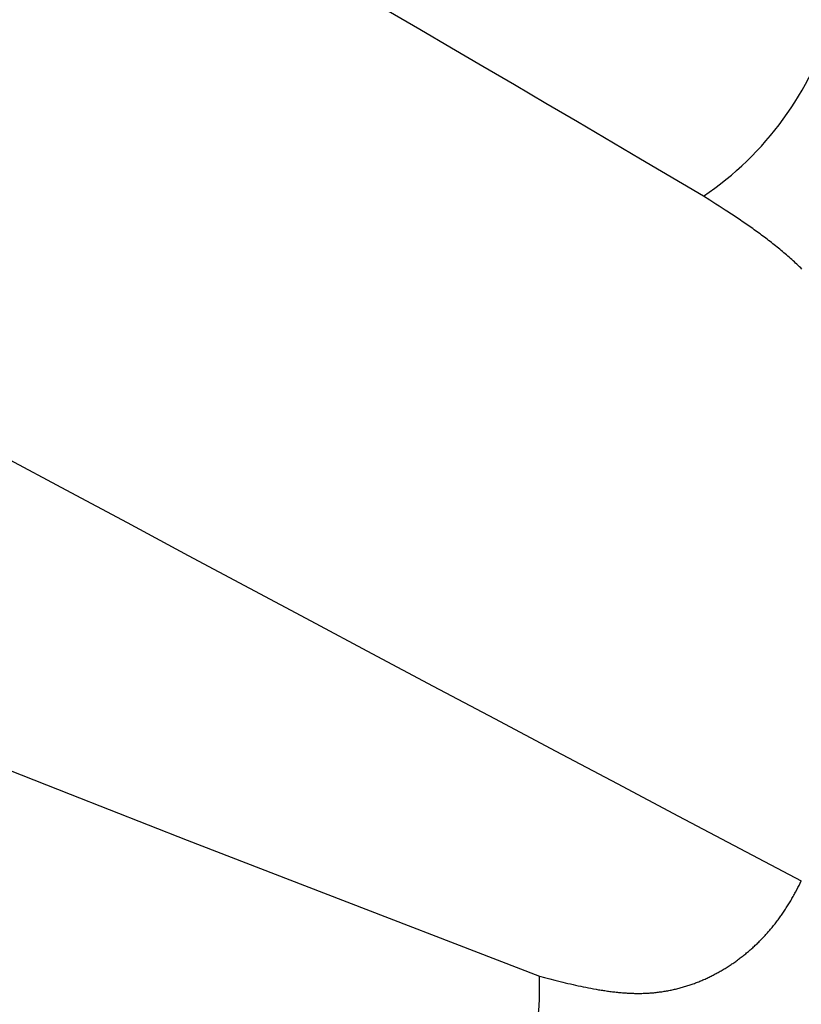
# Model space of a CAD drawing. Units: millimetres. Extents: x 0 to 841, y 0 to 594.
# Drawn here: x 342 to 344, y 482 to 485 of the extents above; entities that cross this region are included whole.
import ezdxf

# ---------------------------------------------------------------- set-up
doc = ezdxf.new("R2010")
doc.units = ezdxf.units.MM
doc.layers.add('SLD-0', color=179, linetype='Continuous')

msp = doc.modelspace()

# ---------------------------------------------------------------- linework, layer by layer
at = {"layer": 'SLD-0'}
for p, q in [((343.0845, 484.9515), (342.9826, 485.0111)), ((343.1864, 484.8918), (343.0845, 484.9515)), ((343.2883, 484.832), (343.1864, 484.8918)), ((343.3902, 484.7723), (343.2883, 484.832)), ((343.4921, 484.7124), (343.3902, 484.7723)), ((343.5939, 484.6526), (343.4921, 484.7124)), ((343.7976, 484.5328), (343.5939, 484.6526)), ((344.0012, 484.413), (343.7976, 484.5328)), ((344.0215, 484.4001), (344.0012, 484.413)), ((344.0316, 484.3936), (344.0215, 484.4001)), ((344.0417, 484.3871), (344.0316, 484.3936)), ((344.0518, 484.3806), (344.0417, 484.3871)), ((344.0619, 484.3741), (344.0518, 484.3806)), ((344.0719, 484.3676), (344.0619, 484.3741)), ((344.0819, 484.3611), (344.0719, 484.3676)), ((344.0869, 484.3578), (344.0819, 484.3611)), ((344.0919, 484.3545), (344.0869, 484.3578)), ((344.0969, 484.3512), (344.0919, 484.3545)), ((344.1018, 484.348), (344.0969, 484.3512)), ((344.1068, 484.3447), (344.1018, 484.348)), ((344.1117, 484.3413), (344.1068, 484.3447)), ((344.1167, 484.338), (344.1117, 484.3413)), ((344.1216, 484.3347), (344.1167, 484.338)), ((344.1265, 484.3314), (344.1216, 484.3347)), ((344.1314, 484.328), (344.1265, 484.3314)), ((344.1363, 484.3247), (344.1314, 484.328)), ((344.1411, 484.3213), (344.1363, 484.3247)), ((344.146, 484.318), (344.1411, 484.3213)), ((344.1508, 484.3146), (344.146, 484.318)), ((344.1557, 484.3112), (344.1508, 484.3146)), ((344.1605, 484.3078), (344.1557, 484.3112)), ((344.1652, 484.3044), (344.1605, 484.3078)), ((344.17, 484.301), (344.1652, 484.3044)), ((344.1748, 484.2976), (344.17, 484.301)), ((344.1795, 484.2941), (344.1748, 484.2976)), ((344.1842, 484.2907), (344.1795, 484.2941)), ((344.1889, 484.2872), (344.1842, 484.2907)), ((344.1936, 484.2838), (344.1889, 484.2872)), ((344.1982, 484.2803), (344.1936, 484.2838)), ((344.2029, 484.2768), (344.1982, 484.2803)), ((344.2075, 484.2733), (344.2029, 484.2768)), ((344.2121, 484.2697), (344.2075, 484.2733)), ((344.2166, 484.2662), (344.2121, 484.2697)), ((344.2212, 484.2626), (344.2166, 484.2662)), ((344.2257, 484.2591), (344.2212, 484.2626)), ((344.2302, 484.2555), (344.2257, 484.2591)), ((344.2347, 484.2519), (344.2302, 484.2555)), ((344.2392, 484.2483), (344.2347, 484.2519)), ((344.2436, 484.2447), (344.2392, 484.2483)), ((344.248, 484.241), (344.2436, 484.2447)), ((344.2524, 484.2374), (344.248, 484.241)), ((344.2568, 484.2337), (344.2524, 484.2374)), ((344.2612, 484.2301), (344.2568, 484.2337)), ((344.2655, 484.2264), (344.2612, 484.2301)), ((344.2698, 484.2227), (344.2655, 484.2264)), ((344.2741, 484.219), (344.2698, 484.2227)), ((344.2783, 484.2152), (344.2741, 484.219)), ((344.2826, 484.2115), (344.2783, 484.2152)), ((344.2868, 484.2077), (344.2826, 484.2115)), ((344.291, 484.204), (344.2868, 484.2077)), ((344.2951, 484.2002), (344.291, 484.204)), ((344.2993, 484.1964), (344.2951, 484.2002)), ((344.3034, 484.1926), (344.2993, 484.1964)), ((344.3075, 484.1887), (344.3034, 484.1926)), ((344.3115, 484.1849), (344.3075, 484.1887)), ((344.3156, 484.181), (344.3115, 484.1849)), ((344.3196, 484.1771), (344.3156, 484.181)), ((341.575, 482.6286), (341.9539, 482.4793)), ((341.9539, 482.4793), (342.333, 482.3311)), ((342.333, 482.3311), (342.7122, 482.1838)), ((342.7122, 482.1838), (343.471, 481.8907)), ((344.3066, 482.1776), (344.3103, 482.1848)), ((344.3103, 482.1848), (344.3176, 482.1993)), ((344.2914, 482.1491), (344.2934, 482.1526)), ((344.2934, 482.1526), (344.2953, 482.1561)), ((344.2953, 482.1561), (344.2972, 482.1597)), ((344.2972, 482.1597), (344.2991, 482.1632)), ((344.2991, 482.1632), (344.3029, 482.1704)), ((344.3029, 482.1704), (344.3066, 482.1776)), ((344.2732, 482.1183), (344.2753, 482.1216)), ((344.2753, 482.1216), (344.2774, 482.125)), ((344.2774, 482.125), (344.2794, 482.1284)), ((344.2794, 482.1284), (344.2815, 482.1318)), ((344.2815, 482.1318), (344.2835, 482.1352)), ((344.2835, 482.1352), (344.2855, 482.1387)), ((344.2855, 482.1387), (344.2875, 482.1421)), ((344.2875, 482.1421), (344.2895, 482.1456)), ((344.2895, 482.1456), (344.2914, 482.1491)), ((344.2514, 482.0857), (344.2537, 482.0889)), ((344.2537, 482.0889), (344.2559, 482.0921)), ((344.2559, 482.0921), (344.2581, 482.0953)), ((344.2581, 482.0953), (344.2603, 482.0985)), ((344.2603, 482.0985), (344.2625, 482.1018)), ((344.2625, 482.1018), (344.2647, 482.105)), ((344.2647, 482.105), (344.2668, 482.1083)), ((344.2668, 482.1083), (344.269, 482.1116)), ((344.269, 482.1116), (344.2711, 482.1149)), ((344.2711, 482.1149), (344.2732, 482.1183)), ((344.2281, 482.0549), (344.2305, 482.0579)), ((344.2305, 482.0579), (344.2329, 482.0609)), ((344.2329, 482.0609), (344.2353, 482.064)), ((344.2353, 482.064), (344.2376, 482.067)), ((344.2376, 482.067), (344.24, 482.0701)), ((344.24, 482.0701), (344.2423, 482.0732)), ((344.2423, 482.0732), (344.2446, 482.0763)), ((344.2446, 482.0763), (344.2469, 482.0794)), ((344.2469, 482.0794), (344.2492, 482.0825)), ((344.2492, 482.0825), (344.2514, 482.0857)), ((344.2008, 482.0231), (344.2033, 482.0259)), ((344.2033, 482.0259), (344.2059, 482.0287)), ((344.2059, 482.0287), (344.2084, 482.0316)), ((344.2084, 482.0316), (344.2109, 482.0344)), ((344.2109, 482.0344), (344.2134, 482.0373)), ((344.2134, 482.0373), (344.2159, 482.0402)), ((344.2159, 482.0402), (344.2184, 482.0431)), ((344.2184, 482.0431), (344.2208, 482.046)), ((344.2208, 482.046), (344.2233, 482.049)), ((344.2233, 482.049), (344.2257, 482.0519)), ((344.2257, 482.0519), (344.2281, 482.0549)), ((344.1689, 481.991), (344.1717, 481.9935)), ((344.1717, 481.9935), (344.1744, 481.9961)), ((344.1744, 481.9961), (344.1771, 481.9988)), ((344.1771, 481.9988), (344.1798, 482.0014)), ((344.1798, 482.0014), (344.1824, 482.004)), ((344.1824, 482.004), (344.1851, 482.0067)), ((344.1851, 482.0067), (344.1877, 482.0094)), ((344.1877, 482.0094), (344.1904, 482.0121)), ((344.1904, 482.0121), (344.193, 482.0148)), ((344.193, 482.0148), (344.1956, 482.0176)), ((344.1956, 482.0176), (344.1982, 482.0203)), ((344.1982, 482.0203), (344.2008, 482.0231)), ((344.1323, 481.9592), (344.1352, 481.9615)), ((344.1352, 481.9615), (344.1381, 481.9638)), ((344.1381, 481.9638), (344.1409, 481.9662)), ((344.1409, 481.9662), (344.1438, 481.9686)), ((344.1438, 481.9686), (344.1466, 481.971)), ((344.1466, 481.971), (344.1495, 481.9734)), ((344.1495, 481.9734), (344.1523, 481.9759)), ((344.1523, 481.9759), (344.1551, 481.9784)), ((344.1551, 481.9784), (344.1579, 481.9808)), ((344.1579, 481.9808), (344.1607, 481.9833)), ((344.1607, 481.9833), (344.1634, 481.9859)), ((344.1634, 481.9859), (344.1662, 481.9884)), ((344.1662, 481.9884), (344.1689, 481.991)), ((344.0873, 481.9264), (344.0904, 481.9285)), ((344.0904, 481.9285), (344.0934, 481.9306)), ((344.0934, 481.9306), (344.0965, 481.9326)), ((344.0965, 481.9326), (344.0995, 481.9347)), ((344.0995, 481.9347), (344.1026, 481.9369)), ((344.1026, 481.9369), (344.1056, 481.939)), ((344.1056, 481.939), (344.1086, 481.9412)), ((344.1086, 481.9412), (344.1116, 481.9434)), ((344.1116, 481.9434), (344.1146, 481.9456)), ((344.1146, 481.9456), (344.1176, 481.9478)), ((344.1176, 481.9478), (344.1205, 481.95)), ((344.1205, 481.95), (344.1235, 481.9523)), ((344.1235, 481.9523), (344.1264, 481.9545)), ((344.1264, 481.9545), (344.1294, 481.9568)), ((344.1294, 481.9568), (344.1323, 481.9592)), ((344.033, 481.8947), (344.0363, 481.8964)), ((344.0363, 481.8964), (344.0396, 481.8982)), ((344.0396, 481.8982), (344.0428, 481.8999)), ((344.0428, 481.8999), (344.0461, 481.9017)), ((344.0461, 481.9017), (344.0493, 481.9034)), ((344.0493, 481.9034), (344.0525, 481.9052)), ((344.0525, 481.9052), (344.0558, 481.9071)), ((344.0558, 481.9071), (344.059, 481.9089)), ((344.059, 481.9089), (344.0622, 481.9108)), ((344.0622, 481.9108), (344.0653, 481.9127)), ((344.0653, 481.9127), (344.0685, 481.9146)), ((344.0685, 481.9146), (344.0717, 481.9165)), ((344.0717, 481.9165), (344.0748, 481.9185)), ((344.0748, 481.9185), (344.0779, 481.9204)), ((344.0779, 481.9204), (344.0811, 481.9224)), ((344.0811, 481.9224), (344.0842, 481.9244)), ((344.0842, 481.9244), (344.0873, 481.9264)), ((343.471, 481.8907), (343.4878, 481.8865)), ((343.4878, 481.8865), (343.5045, 481.8822)), ((343.5045, 481.8822), (343.5213, 481.8781)), ((343.5213, 481.8781), (343.5296, 481.876)), ((343.5296, 481.876), (343.538, 481.874)), ((343.538, 481.874), (343.5464, 481.8719)), ((343.5464, 481.8719), (343.5547, 481.8699)), ((343.5547, 481.8699), (343.563, 481.868)), ((343.563, 481.868), (343.5714, 481.866)), ((343.5714, 481.866), (343.5797, 481.8641)), ((343.9616, 481.8642), (343.9651, 481.8654)), ((343.9651, 481.8654), (343.9686, 481.8666)), ((343.9686, 481.8666), (343.9721, 481.8679)), ((343.9721, 481.8679), (343.9756, 481.8692)), ((343.9756, 481.8692), (343.979, 481.8705)), ((343.979, 481.8705), (343.9825, 481.8719)), ((343.9825, 481.8719), (343.9859, 481.8732)), ((343.9859, 481.8732), (343.9894, 481.8746)), ((343.9894, 481.8746), (343.9928, 481.876)), ((343.9928, 481.876), (343.9962, 481.8775)), ((343.9962, 481.8775), (343.9996, 481.8789)), ((343.9996, 481.8789), (344.003, 481.8804)), ((344.003, 481.8804), (344.0064, 481.8819)), ((344.0064, 481.8819), (344.0097, 481.8834)), ((344.0097, 481.8834), (344.0131, 481.885)), ((344.0131, 481.885), (344.0164, 481.8866)), ((344.0164, 481.8866), (344.0198, 481.8881)), ((344.0198, 481.8881), (344.0231, 481.8898)), ((344.0231, 481.8898), (344.0264, 481.8914)), ((344.0264, 481.8914), (344.0297, 481.8931)), ((344.0297, 481.8931), (344.033, 481.8947)), ((343.5797, 481.8641), (343.588, 481.8622)), ((343.588, 481.8622), (343.5963, 481.8604)), ((343.5963, 481.8604), (343.6046, 481.8586)), ((343.6046, 481.8586), (343.6129, 481.8569)), ((343.6129, 481.8569), (343.6212, 481.8552)), ((343.6212, 481.8552), (343.6294, 481.8535)), ((343.6294, 481.8535), (343.6377, 481.8519)), ((343.6377, 481.8519), (343.6459, 481.8504)), ((343.6459, 481.8504), (343.6541, 481.8489)), ((343.6541, 481.8489), (343.6623, 481.8475)), ((343.6623, 481.8475), (343.6664, 481.8468)), ((343.6664, 481.8468), (343.6705, 481.8462)), ((343.6705, 481.8462), (343.6745, 481.8455)), ((343.6745, 481.8455), (343.6786, 481.8449)), ((343.6786, 481.8449), (343.6827, 481.8443)), ((343.6827, 481.8443), (343.6868, 481.8437)), ((343.6868, 481.8437), (343.6908, 481.8431)), ((343.6908, 481.8431), (343.6949, 481.8425)), ((343.6949, 481.8425), (343.6989, 481.842)), ((343.6989, 481.842), (343.703, 481.8414)), ((343.703, 481.8414), (343.707, 481.8409)), ((343.707, 481.8409), (343.7111, 481.8405)), ((343.7111, 481.8405), (343.7151, 481.84)), ((343.7151, 481.84), (343.7191, 481.8395)), ((343.7191, 481.8395), (343.7231, 481.8391)), ((343.7231, 481.8391), (343.7272, 481.8387)), ((343.7272, 481.8387), (343.7312, 481.8383)), ((343.7312, 481.8383), (343.7352, 481.838)), ((343.7352, 481.838), (343.7392, 481.8376)), ((343.7392, 481.8376), (343.7432, 481.8373)), ((343.7432, 481.8373), (343.7471, 481.837)), ((343.7471, 481.837), (343.7511, 481.8368)), ((343.7511, 481.8368), (343.7551, 481.8365)), ((343.7551, 481.8365), (343.7591, 481.8363)), ((343.7591, 481.8363), (343.763, 481.8361)), ((343.763, 481.8361), (343.767, 481.8359)), ((343.767, 481.8359), (343.7709, 481.8358)), ((343.7709, 481.8358), (343.7749, 481.8357)), ((343.7749, 481.8357), (343.7788, 481.8356)), ((343.7788, 481.8356), (343.7827, 481.8355)), ((343.7827, 481.8355), (343.7866, 481.8355)), ((343.7866, 481.8355), (343.7906, 481.8355)), ((343.7906, 481.8355), (343.7945, 481.8355)), ((343.7945, 481.8355), (343.7984, 481.8355)), ((343.7984, 481.8355), (343.8022, 481.8356)), ((343.8022, 481.8356), (343.8061, 481.8357)), ((343.8061, 481.8357), (343.81, 481.8358)), ((343.81, 481.8358), (343.8139, 481.8359)), ((343.8139, 481.8359), (343.8177, 481.8361)), ((343.8177, 481.8361), (343.8216, 481.8363)), ((343.8216, 481.8363), (343.8254, 481.8366)), ((343.8254, 481.8366), (343.8293, 481.8368)), ((343.8293, 481.8368), (343.8331, 481.8371)), ((343.8331, 481.8371), (343.8369, 481.8375)), ((343.8369, 481.8375), (343.8407, 481.8378)), ((343.8407, 481.8378), (343.8445, 481.8382)), ((343.8445, 481.8382), (343.8483, 481.8386)), ((343.8483, 481.8386), (343.8521, 481.839)), ((343.8521, 481.839), (343.8559, 481.8395)), ((343.8559, 481.8395), (343.8596, 481.84)), ((343.8596, 481.84), (343.8634, 481.8405)), ((343.8634, 481.8405), (343.8672, 481.841)), ((343.8672, 481.841), (343.8709, 481.8416)), ((343.8709, 481.8416), (343.8746, 481.8422)), ((343.8746, 481.8422), (343.8784, 481.8428)), ((343.8784, 481.8428), (343.8821, 481.8435)), ((343.8821, 481.8435), (343.8858, 481.8441)), ((343.8858, 481.8441), (343.8895, 481.8448)), ((343.8895, 481.8448), (343.8932, 481.8456)), ((343.8932, 481.8456), (343.8969, 481.8463)), ((343.8969, 481.8463), (343.9006, 481.8471)), ((343.9006, 481.8471), (343.9042, 481.8479)), ((343.9042, 481.8479), (343.9079, 481.8487)), ((343.9079, 481.8487), (343.9115, 481.8496)), ((343.9115, 481.8496), (343.9152, 481.8505)), ((343.9152, 481.8505), (343.9188, 481.8514)), ((343.9188, 481.8514), (343.9224, 481.8523)), ((343.9224, 481.8523), (343.926, 481.8533)), ((343.926, 481.8533), (343.9296, 481.8542)), ((343.9296, 481.8542), (343.9332, 481.8552)), ((343.9332, 481.8552), (343.9368, 481.8563)), ((343.9368, 481.8563), (343.9404, 481.8573)), ((343.9404, 481.8573), (343.9439, 481.8584)), ((343.9439, 481.8584), (343.9475, 481.8595)), ((343.9475, 481.8595), (343.951, 481.8606)), ((343.951, 481.8606), (343.9546, 481.8618)), ((343.9546, 481.8618), (343.9581, 481.863)), ((343.9581, 481.863), (343.9616, 481.8642))]:
    msp.add_line(p, q, dxfattribs=at)
for centre, radius, start, end in [((518.774, 809.4703), 374.4779, 236.034548, 243.970829), ((518.7367, 813.0429), 374.0047, 237.803358, 242.202019), ((343.4235, 485.2705), 1.034, 303.9676, 343.8734), ((529.9292, 828.8746), 397.2402, 240.131835, 243.852525), ((342.4753, 481.8508), 0.9965, 318.427, 2.2971)]:
    msp.add_arc(centre, radius, start, end, dxfattribs=at)

doc.saveas('drawing.dxf')
